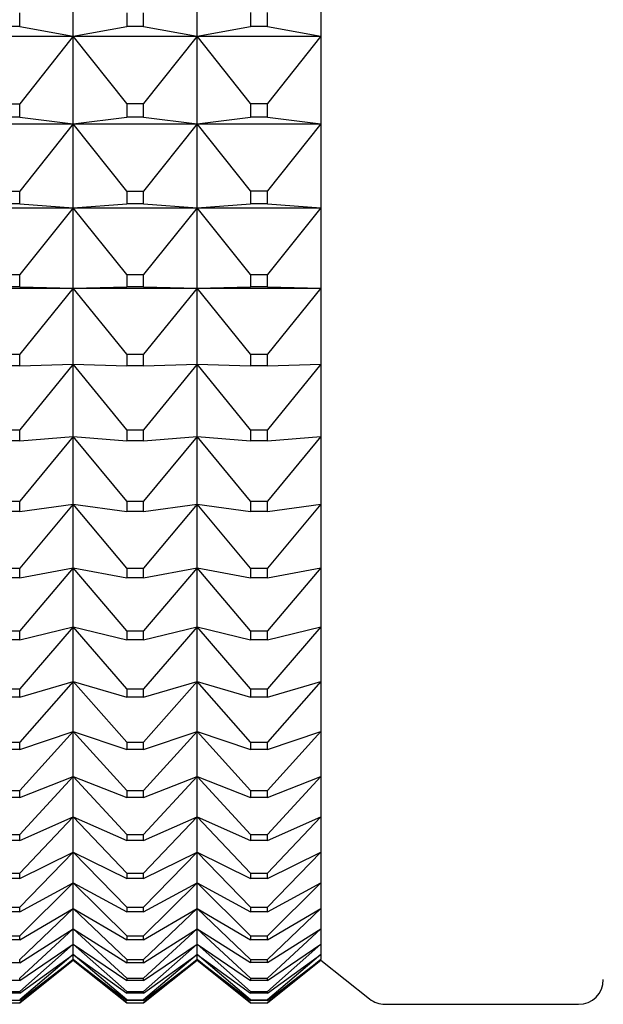
# Model space of a CAD drawing. Units: millimetres. Extents: x 904 to 29787, y -521 to 19301.
# Drawn here: x 13441 to 13445, y 3814 to 3822 of the extents above; entities that cross this region are included whole.
import ezdxf

# ---------------------------------------------------------------- set-up
doc = ezdxf.new("R2010")
doc.units = ezdxf.units.MM
doc.layers.add('RF-SANITAIRES', color=42, linetype='Continuous')

# ---------------------------------------------------------------- blocks, each defined once
blk = doc.blocks.new('colonne euphoria grohe plan')
at = {"linetype": 'Continuous'}
for p, q in [((83.0119, 577.7749), (83.0119, 579.3373)), ((82.6556, 577.2574), (82.9684, 577.6504)), ((74.456, 577.2574), (75.1924, 577.2574)), ((75.1138, 576.8258), (75.1924, 577.2574)), ((75.1924, 576.2574), (75.1924, 577.2574)), ((75.1924, 577.2574), (75.7361, 576.8258)), ((75.1924, 577.2574), (75.9004, 577.2574)), ((75.8444, 576.8258), (75.9004, 577.2574)), ((75.9004, 576.2574), (75.9004, 577.2574)), ((75.9004, 577.2574), (76.4418, 576.8258)), ((75.9004, 577.2574), (76.5788, 577.2574)), ((76.5456, 576.8258), (76.5788, 577.2574)), ((76.5788, 576.2574), (76.5788, 577.2574)), ((76.5788, 577.2574), (77.1168, 576.8258)), ((76.5788, 577.2574), (77.2263, 577.2574)), ((77.2159, 576.8258), (77.2263, 577.2574)), ((77.2263, 576.2574), (77.2263, 577.2574)), ((77.2263, 577.2574), (77.7601, 576.8258)), ((77.2263, 577.2574), (77.8418, 577.2574)), ((77.8543, 576.8258), (77.8418, 577.2574)), ((77.8418, 577.2574), (78.3705, 576.8258)), ((77.8418, 577.2574), (78.4243, 577.2574)), ((78.4596, 576.8258), (78.4243, 577.2574)), ((78.4243, 577.2574), (78.9468, 576.8258)), ((78.4243, 577.2574), (78.9726, 577.2574)), ((79.0307, 576.8258), (78.9726, 577.2574)), ((78.9726, 577.2574), (79.4882, 576.8258)), ((78.9726, 577.2574), (79.486, 577.2574)), ((79.5667, 576.8258), (79.486, 577.2574)), ((79.486, 577.2574), (79.9936, 576.8258)), ((79.486, 577.2574), (79.9634, 577.2574)), ((80.0666, 576.8258), (79.9634, 577.2574)), ((79.9634, 577.2574), (80.4622, 576.8258)), ((79.9634, 577.2574), (80.404, 577.2574)), ((80.5296, 576.8258), (80.404, 577.2574)), ((80.404, 577.2574), (80.8931, 576.8258)), ((80.404, 577.2574), (80.807, 577.2574)), ((80.9547, 576.8258), (80.807, 577.2574)), ((80.807, 577.2574), (81.2856, 576.8258)), ((80.807, 577.2574), (81.1718, 577.2574)), ((81.3414, 576.8258), (81.1718, 577.2574)), ((81.1718, 577.2574), (81.639, 576.8258)), ((81.1718, 577.2574), (81.4977, 577.2574)), ((81.6888, 576.8258), (81.4977, 577.2574)), ((81.4977, 577.2574), (81.9527, 576.8258)), ((81.4977, 577.2574), (81.7841, 577.2574)), ((81.9965, 576.8258), (81.7841, 577.2574)), ((81.7841, 577.2574), (82.2261, 576.8258)), ((81.7841, 577.2574), (82.0306, 577.2574)), ((82.2638, 576.8258), (82.0306, 577.2574)), ((82.0306, 577.2574), (82.4587, 576.8258)), ((82.0306, 577.2574), (82.2366, 577.2574)), ((82.4902, 576.8258), (82.2366, 577.2574)), ((82.2366, 577.2574), (82.6502, 576.8258)), ((82.2366, 577.2574), (82.4018, 577.2574)), ((82.6755, 576.8258), (82.4018, 577.2574)), ((82.4018, 577.2574), (82.8002, 576.8258)), ((82.4018, 577.2574), (82.526, 577.2574)), ((82.8192, 576.8258), (82.526, 577.2574)), ((82.526, 577.2574), (82.9085, 576.8258)), ((82.526, 577.2574), (82.609, 577.2574)), ((82.9212, 576.8258), (82.609, 577.2574)), ((82.609, 577.2574), (82.9748, 576.8258)), ((82.609, 577.2574), (82.6505, 577.2574)), ((82.9811, 576.8258), (82.6505, 577.2574)), ((82.6505, 577.2574), (82.999, 576.8258)), ((82.6556, 577.2574), (82.6505, 577.2574)), ((82.9991, 576.8258), (82.6556, 577.2574)), ((75.1138, 576.8258), (75.0011, 576.8258)), ((75.1138, 576.8258), (75.1138, 576.6891)), ((75.7362, 576.6891), (75.7361, 576.8258)), ((75.8444, 576.8258), (75.7361, 576.8258)), ((75.8444, 576.8258), (75.8444, 576.6891)), ((76.4418, 576.6891), (76.4418, 576.8258)), ((76.5456, 576.8258), (76.4418, 576.8258)), ((76.5456, 576.8258), (76.5456, 576.6891)), ((77.1169, 576.6891), (77.1168, 576.8258)), ((77.2159, 576.8258), (77.1168, 576.8258)), ((77.2159, 576.8258), (77.2159, 576.6891)), ((77.7601, 576.6891), (77.7601, 576.8258)), ((77.8543, 576.8258), (77.7601, 576.8258)), ((77.8543, 576.8258), (77.8543, 576.6891)), ((78.3705, 576.6891), (78.3705, 576.8258)), ((78.4596, 576.8258), (78.3705, 576.8258)), ((78.4596, 576.8258), (78.4596, 576.6891)), ((78.9468, 576.6891), (78.9468, 576.8258)), ((79.0307, 576.8258), (78.9468, 576.8258)), ((79.0307, 576.8258), (79.0307, 576.6891)), ((79.4882, 576.6891), (79.4882, 576.8258)), ((79.5667, 576.8258), (79.4882, 576.8258)), ((79.5667, 576.8258), (79.5667, 576.6891)), ((79.9936, 576.6891), (79.9936, 576.8258)), ((80.0666, 576.8258), (79.9936, 576.8258)), ((80.0666, 576.8258), (80.0666, 576.6891)), ((80.4622, 576.6891), (80.4622, 576.8258)), ((80.5296, 576.8258), (80.4622, 576.8258)), ((80.5296, 576.8258), (80.5296, 576.6891)), ((80.8931, 576.6891), (80.8931, 576.8258)), ((80.9547, 576.8258), (80.8931, 576.8258)), ((80.9547, 576.8258), (80.9547, 576.6891)), ((81.2856, 576.6891), (81.2856, 576.8258)), ((81.3414, 576.8258), (81.2856, 576.8258)), ((81.3414, 576.8258), (81.3414, 576.6891)), ((81.639, 576.6891), (81.639, 576.8258)), ((81.6888, 576.8258), (81.639, 576.8258)), ((81.6888, 576.8258), (81.6888, 576.6891)), ((81.9527, 576.6891), (81.9527, 576.8258)), ((81.9965, 576.8258), (81.9527, 576.8258)), ((81.9965, 576.8258), (81.9965, 576.6891)), ((82.2261, 576.6891), (82.2261, 576.8258)), ((82.2638, 576.8258), (82.2261, 576.8258)), ((82.2638, 576.8258), (82.2638, 576.6891)), ((82.4587, 576.6891), (82.4587, 576.8258)), ((82.4902, 576.8258), (82.4587, 576.8258)), ((82.4902, 576.8258), (82.4903, 576.6891)), ((82.6502, 576.6891), (82.6502, 576.8258)), ((82.6755, 576.8258), (82.6502, 576.8258)), ((82.6755, 576.8258), (82.6755, 576.6891)), ((82.8002, 576.6891), (82.8002, 576.8258)), ((82.8192, 576.8258), (82.8002, 576.8258)), ((82.8192, 576.8258), (82.8192, 576.6891)), ((82.9085, 576.6891), (82.9085, 576.8258)), ((82.9212, 576.8258), (82.9085, 576.8258)), ((82.9212, 576.8258), (82.9212, 576.6891)), ((82.9748, 576.6891), (82.9748, 576.8258)), ((82.9811, 576.8258), (82.9748, 576.8258)), ((82.9811, 576.8258), (82.9811, 576.6891)), ((82.999, 576.6891), (82.999, 576.8258)), ((82.9991, 576.6891), (82.9991, 576.8258)), ((75.0011, 576.6891), (75.1138, 576.6891)), ((75.1924, 576.2574), (75.1138, 576.6891)), ((75.7362, 576.6891), (75.1924, 576.2574)), ((75.7362, 576.6891), (75.8444, 576.6891)), ((75.9004, 576.2574), (75.8444, 576.6891)), ((76.4418, 576.6891), (75.9004, 576.2574)), ((76.4418, 576.6891), (76.5456, 576.6891)), ((76.5788, 576.2574), (76.5456, 576.6891)), ((77.1169, 576.6891), (76.5788, 576.2574)), ((77.1169, 576.6891), (77.2159, 576.6891)), ((77.2263, 576.2574), (77.2159, 576.6891)), ((77.7601, 576.6891), (77.2263, 576.2574)), ((77.7601, 576.6891), (77.8543, 576.6891)), ((78.3705, 576.6891), (77.8418, 576.2574)), ((77.8418, 576.2574), (77.8543, 576.6891)), ((78.3705, 576.6891), (78.4596, 576.6891)), ((78.9468, 576.6891), (78.4243, 576.2574)), ((78.4243, 576.2574), (78.4596, 576.6891)), ((78.9468, 576.6891), (79.0307, 576.6891)), ((79.4882, 576.6891), (78.9726, 576.2574)), ((78.9726, 576.2574), (79.0307, 576.6891)), ((79.9936, 576.6891), (79.486, 576.2574)), ((79.486, 576.2574), (79.5667, 576.6891)), ((79.4882, 576.6891), (79.5667, 576.6891)), ((80.4622, 576.6891), (79.9634, 576.2574)), ((79.9634, 576.2574), (80.0666, 576.6891)), ((79.9936, 576.6891), (80.0666, 576.6891)), ((80.8931, 576.6891), (80.404, 576.2574)), ((80.404, 576.2574), (80.5296, 576.6891)), ((80.4622, 576.6891), (80.5296, 576.6891)), ((81.2856, 576.6891), (80.807, 576.2574)), ((80.807, 576.2574), (80.9547, 576.6891)), ((80.8931, 576.6891), (80.9547, 576.6891)), ((81.639, 576.6891), (81.1718, 576.2574)), ((81.1718, 576.2574), (81.3414, 576.6891)), ((81.2856, 576.6891), (81.3414, 576.6891)), ((81.9527, 576.6891), (81.4977, 576.2574)), ((81.4977, 576.2574), (81.6888, 576.6891)), ((81.639, 576.6891), (81.6888, 576.6891)), ((82.2261, 576.6891), (81.7841, 576.2574)), ((81.7841, 576.2574), (81.9965, 576.6891)), ((81.9527, 576.6891), (81.9965, 576.6891)), ((82.4587, 576.6891), (82.0306, 576.2574)), ((82.0306, 576.2574), (82.2638, 576.6891)), ((82.2261, 576.6891), (82.2638, 576.6891)), ((82.6502, 576.6891), (82.2366, 576.2574)), ((82.2366, 576.2574), (82.4903, 576.6891)), ((82.8002, 576.6891), (82.4018, 576.2574)), ((82.4018, 576.2574), (82.6755, 576.6891)), ((82.4587, 576.6891), (82.4903, 576.6891)), ((82.9085, 576.6891), (82.526, 576.2574)), ((82.526, 576.2574), (82.8192, 576.6891)), ((82.9748, 576.6891), (82.609, 576.2574)), ((82.609, 576.2574), (82.9212, 576.6891)), ((82.6502, 576.6891), (82.6755, 576.6891)), ((82.999, 576.6891), (82.6505, 576.2574)), ((82.6505, 576.2574), (82.9811, 576.6891)), ((82.6556, 576.2574), (82.9991, 576.6891)), ((82.8002, 576.6891), (82.8192, 576.6891)), ((82.9085, 576.6891), (82.9212, 576.6891)), ((82.9748, 576.6891), (82.9811, 576.6891)), ((82.9991, 576.6891), (82.999, 576.6891)), ((75.1924, 576.2574), (74.456, 576.2574)), ((75.1137, 575.8256), (75.1924, 576.2574)), ((75.1924, 575.2574), (75.1924, 576.2574)), ((75.1924, 576.2574), (75.7363, 575.8256)), ((75.9004, 576.2574), (75.1924, 576.2574)), ((75.8444, 575.8256), (75.9004, 576.2574)), ((75.9004, 575.2574), (75.9004, 576.2574)), ((75.9004, 576.2574), (76.4419, 575.8256)), ((76.5788, 576.2574), (75.9004, 576.2574)), ((76.5456, 575.8256), (76.5788, 576.2574)), ((76.5788, 575.2574), (76.5788, 576.2574)), ((76.5788, 576.2574), (77.117, 575.8256)), ((77.2263, 576.2574), (76.5788, 576.2574)), ((77.2159, 575.8256), (77.2263, 576.2574)), ((77.2263, 575.2574), (77.2263, 576.2574)), ((77.2263, 576.2574), (77.7602, 575.8256)), ((77.8418, 576.2574), (77.2263, 576.2574)), ((77.8543, 575.8256), (77.8418, 576.2574)), ((77.8418, 576.2574), (78.3706, 575.8256)), ((78.4243, 576.2574), (77.8418, 576.2574)), ((78.4596, 575.8256), (78.4243, 576.2574)), ((78.4243, 576.2574), (78.9469, 575.8256)), ((78.9726, 576.2574), (78.4243, 576.2574)), ((79.0307, 575.8256), (78.9726, 576.2574)), ((78.9726, 576.2574), (79.4883, 575.8256)), ((79.486, 576.2574), (78.9726, 576.2574)), ((79.5667, 575.8256), (79.486, 576.2574)), ((79.486, 576.2574), (79.9937, 575.8256)), ((79.9634, 576.2574), (79.486, 576.2574)), ((80.0666, 575.8256), (79.9634, 576.2574)), ((79.9634, 576.2574), (80.4623, 575.8256)), ((80.404, 576.2574), (79.9634, 576.2574)), ((80.5296, 575.8256), (80.404, 576.2574)), ((80.404, 576.2574), (80.8932, 575.8256)), ((80.807, 576.2574), (80.404, 576.2574)), ((80.9548, 575.8256), (80.807, 576.2574)), ((80.807, 576.2574), (81.2857, 575.8256)), ((81.1718, 576.2574), (80.807, 576.2574)), ((81.3414, 575.8256), (81.1718, 576.2574)), ((81.1718, 576.2574), (81.6391, 575.8256)), ((81.4977, 576.2574), (81.1718, 576.2574)), ((81.6889, 575.8256), (81.4977, 576.2574)), ((81.4977, 576.2574), (81.9528, 575.8256)), ((81.7841, 576.2574), (81.4977, 576.2574)), ((81.9965, 575.8256), (81.7841, 576.2574)), ((81.7841, 576.2574), (82.2262, 575.8256)), ((82.0306, 576.2574), (81.7841, 576.2574)), ((82.2638, 575.8256), (82.0306, 576.2574)), ((82.0306, 576.2574), (82.4588, 575.8256)), ((82.2366, 576.2574), (82.0306, 576.2574)), ((82.4903, 575.8256), (82.2366, 576.2574)), ((82.2366, 576.2574), (82.6503, 575.8256)), ((82.4018, 576.2574), (82.2366, 576.2574)), ((82.6756, 575.8256), (82.4018, 576.2574)), ((82.4018, 576.2574), (82.8003, 575.8256)), ((82.526, 576.2574), (82.4018, 576.2574)), ((82.8193, 575.8256), (82.526, 576.2574)), ((82.526, 576.2574), (82.9086, 575.8256)), ((82.609, 576.2574), (82.526, 576.2574)), ((82.9212, 575.8256), (82.609, 576.2574)), ((82.609, 576.2574), (82.9749, 575.8256)), ((82.6505, 576.2574), (82.609, 576.2574)), ((82.9812, 575.8256), (82.6505, 576.2574)), ((82.6505, 576.2574), (82.9991, 575.8256)), ((82.6505, 576.2574), (82.6556, 576.2574)), ((82.9992, 575.8256), (82.6556, 576.2574)), ((75.1137, 575.8256), (75.0013, 575.8256)), ((75.1137, 575.8256), (75.1137, 575.6892)), ((75.7363, 575.6892), (75.7363, 575.8256)), ((75.8444, 575.8256), (75.7363, 575.8256)), ((75.8444, 575.8256), (75.8444, 575.6892)), ((76.442, 575.6892), (76.4419, 575.8256)), ((76.5456, 575.8256), (76.4419, 575.8256)), ((76.5456, 575.8256), (76.5456, 575.6892)), ((77.117, 575.6892), (77.117, 575.8256)), ((77.2159, 575.8256), (77.117, 575.8256)), ((77.2159, 575.8256), (77.2159, 575.6892)), ((77.7603, 575.6892), (77.7602, 575.8256)), ((77.8543, 575.8256), (77.7602, 575.8256)), ((77.8543, 575.8256), (77.8543, 575.6892)), ((78.3706, 575.6892), (78.3706, 575.8256)), ((78.4596, 575.8256), (78.3706, 575.8256)), ((78.4596, 575.8256), (78.4596, 575.6892)), ((78.947, 575.6892), (78.9469, 575.8256)), ((79.0307, 575.8256), (78.9469, 575.8256)), ((79.0307, 575.8256), (79.0307, 575.6892)), ((79.4883, 575.6892), (79.4883, 575.8256)), ((79.5667, 575.8256), (79.4883, 575.8256)), ((79.5667, 575.8256), (79.5667, 575.6892)), ((79.9937, 575.6892), (79.9937, 575.8256)), ((80.0666, 575.8256), (79.9937, 575.8256)), ((80.0666, 575.8256), (80.0666, 575.6892)), ((80.4623, 575.6892), (80.4623, 575.8256)), ((80.5296, 575.8256), (80.4623, 575.8256)), ((80.5296, 575.8256), (80.5296, 575.6892)), ((80.8932, 575.6892), (80.8932, 575.8256)), ((80.9548, 575.8256), (80.8932, 575.8256)), ((80.9548, 575.8256), (80.9548, 575.6892)), ((81.2857, 575.6892), (81.2857, 575.8256)), ((81.3414, 575.8256), (81.2857, 575.8256)), ((81.3414, 575.8256), (81.3414, 575.6892)), ((81.6391, 575.6892), (81.6391, 575.8256)), ((81.6889, 575.8256), (81.6391, 575.8256)), ((81.6889, 575.8256), (81.6889, 575.6892)), ((81.9528, 575.6892), (81.9528, 575.8256)), ((81.9965, 575.8256), (81.9528, 575.8256)), ((81.9965, 575.8256), (81.9965, 575.6892)), ((82.2262, 575.6892), (82.2262, 575.8256)), ((82.2638, 575.8256), (82.2262, 575.8256)), ((82.2638, 575.8256), (82.2638, 575.6892)), ((82.4589, 575.6892), (82.4588, 575.8256)), ((82.4903, 575.8256), (82.4588, 575.8256)), ((82.4903, 575.8256), (82.4903, 575.6892)), ((82.6504, 575.6892), (82.6503, 575.8256)), ((82.6756, 575.8256), (82.6503, 575.8256)), ((82.6756, 575.8256), (82.6756, 575.6892)), ((82.8003, 575.6892), (82.8003, 575.8256)), ((82.8193, 575.8256), (82.8003, 575.8256)), ((82.8193, 575.8256), (82.8193, 575.6892)), ((82.9086, 575.6892), (82.9086, 575.8256)), ((82.9212, 575.8256), (82.9086, 575.8256)), ((82.9212, 575.8256), (82.9213, 575.6892)), ((82.9749, 575.6892), (82.9749, 575.8256)), ((82.9812, 575.8256), (82.9749, 575.8256)), ((82.9812, 575.8256), (82.9812, 575.6892)), ((82.9991, 575.6892), (82.9991, 575.8256)), ((82.9992, 575.6892), (82.9992, 575.8256)), ((75.0013, 575.6892), (75.1137, 575.6892)), ((75.1924, 575.2574), (75.1137, 575.6892)), ((75.7363, 575.6892), (75.1924, 575.2574)), ((75.7363, 575.6892), (75.8444, 575.6892)), ((75.9004, 575.2574), (75.8444, 575.6892)), ((76.442, 575.6892), (75.9004, 575.2574)), ((76.442, 575.6892), (76.5456, 575.6892)), ((76.5788, 575.2574), (76.5456, 575.6892)), ((77.117, 575.6892), (76.5788, 575.2574)), ((77.117, 575.6892), (77.2159, 575.6892)), ((77.2263, 575.2574), (77.2159, 575.6892)), ((77.7603, 575.6892), (77.2263, 575.2574)), ((77.7603, 575.6892), (77.8543, 575.6892)), ((78.3706, 575.6892), (77.8418, 575.2574)), ((77.8418, 575.2574), (77.8543, 575.6892)), ((78.3706, 575.6892), (78.4596, 575.6892)), ((78.947, 575.6892), (78.4243, 575.2574)), ((78.4243, 575.2574), (78.4596, 575.6892)), ((78.947, 575.6892), (79.0307, 575.6892)), ((79.4883, 575.6892), (78.9726, 575.2574)), ((78.9726, 575.2574), (79.0307, 575.6892)), ((79.9937, 575.6892), (79.486, 575.2574)), ((79.486, 575.2574), (79.5667, 575.6892)), ((79.4883, 575.6892), (79.5667, 575.6892)), ((80.4623, 575.6892), (79.9634, 575.2574)), ((79.9634, 575.2574), (80.0666, 575.6892)), ((79.9937, 575.6892), (80.0666, 575.6892)), ((80.8932, 575.6892), (80.404, 575.2574)), ((80.404, 575.2574), (80.5296, 575.6892)), ((80.4623, 575.6892), (80.5296, 575.6892)), ((81.2857, 575.6892), (80.807, 575.2574)), ((80.807, 575.2574), (80.9548, 575.6892)), ((80.8932, 575.6892), (80.9548, 575.6892)), ((81.6391, 575.6892), (81.1718, 575.2574)), ((81.1718, 575.2574), (81.3414, 575.6892)), ((81.2857, 575.6892), (81.3414, 575.6892)), ((81.9528, 575.6892), (81.4977, 575.2574)), ((81.4977, 575.2574), (81.6889, 575.6892)), ((81.6391, 575.6892), (81.6889, 575.6892)), ((82.2262, 575.6892), (81.7841, 575.2574)), ((81.7841, 575.2574), (81.9965, 575.6892)), ((81.9528, 575.6892), (81.9965, 575.6892)), ((82.4589, 575.6892), (82.0306, 575.2574)), ((82.0306, 575.2574), (82.2638, 575.6892)), ((82.2262, 575.6892), (82.2638, 575.6892)), ((82.6504, 575.6892), (82.2366, 575.2574)), ((82.2366, 575.2574), (82.4903, 575.6892)), ((82.8003, 575.6892), (82.4018, 575.2574)), ((82.4018, 575.2574), (82.6756, 575.6892)), ((82.4589, 575.6892), (82.4903, 575.6892)), ((82.9086, 575.6892), (82.526, 575.2574)), ((82.526, 575.2574), (82.8193, 575.6892)), ((82.9749, 575.6892), (82.609, 575.2574)), ((82.609, 575.2574), (82.9213, 575.6892)), ((82.6504, 575.6892), (82.6756, 575.6892)), ((82.9991, 575.6892), (82.6505, 575.2574)), ((82.6505, 575.2574), (82.9812, 575.6892)), ((82.6556, 575.2574), (82.9992, 575.6892)), ((82.8003, 575.6892), (82.8193, 575.6892)), ((82.9086, 575.6892), (82.9213, 575.6892)), ((82.9749, 575.6892), (82.9812, 575.6892)), ((82.9992, 575.6892), (82.9991, 575.6892)), ((75.1924, 575.2574), (74.456, 575.2574)), ((75.1137, 574.8255), (75.1924, 575.2574)), ((75.1924, 574.2574), (75.1924, 575.2574)), ((75.1924, 575.2574), (75.7364, 574.8255)), ((75.9004, 575.2574), (75.1924, 575.2574)), ((75.8444, 574.8255), (75.9004, 575.2574)), ((75.9004, 574.2574), (75.9004, 575.2574)), ((75.9004, 575.2574), (76.4421, 574.8255)), ((76.5788, 575.2574), (75.9004, 575.2574)), ((76.5455, 574.8255), (76.5788, 575.2574)), ((76.5788, 574.2574), (76.5788, 575.2574)), ((76.5788, 575.2574), (77.1171, 574.8255)), ((77.2263, 575.2574), (76.5788, 575.2574)), ((77.2159, 574.8255), (77.2263, 575.2574)), ((77.2263, 574.2574), (77.2263, 575.2574)), ((77.2263, 575.2574), (77.7604, 574.8255)), ((77.8418, 575.2574), (77.2263, 575.2574)), ((77.8543, 574.8255), (77.8418, 575.2574)), ((77.8418, 575.2574), (78.3707, 574.8255)), ((78.4243, 575.2574), (77.8418, 575.2574)), ((78.4596, 574.8255), (78.4243, 575.2574)), ((78.4243, 575.2574), (78.9471, 574.8255)), ((78.9726, 575.2574), (78.4243, 575.2574)), ((79.0307, 574.8255), (78.9726, 575.2574)), ((78.9726, 575.2574), (79.4884, 574.8255)), ((79.486, 575.2574), (78.9726, 575.2574)), ((79.5667, 574.8255), (79.486, 575.2574)), ((79.486, 575.2574), (79.9938, 574.8255)), ((79.9634, 575.2574), (79.486, 575.2574)), ((80.0667, 574.8255), (79.9634, 575.2574)), ((79.9634, 575.2574), (80.4624, 574.8255)), ((80.404, 575.2574), (79.9634, 575.2574)), ((80.5296, 574.8255), (80.404, 575.2574)), ((80.404, 575.2574), (80.8933, 574.8255)), ((80.807, 575.2574), (80.404, 575.2574)), ((80.9548, 574.8255), (80.807, 575.2574)), ((80.807, 575.2574), (81.2858, 574.8255)), ((81.1718, 575.2574), (80.807, 575.2574)), ((81.3415, 574.8255), (81.1718, 575.2574)), ((81.1718, 575.2574), (81.6392, 574.8255)), ((81.4977, 575.2574), (81.1718, 575.2574)), ((81.6889, 574.8255), (81.4977, 575.2574)), ((81.4977, 575.2574), (81.9529, 574.8255)), ((81.7841, 575.2574), (81.4977, 575.2574)), ((81.9966, 574.8255), (81.7841, 575.2574)), ((81.7841, 575.2574), (82.2263, 574.8255)), ((82.0306, 575.2574), (81.7841, 575.2574)), ((82.2639, 574.8255), (82.0306, 575.2574)), ((82.0306, 575.2574), (82.459, 574.8255)), ((82.2366, 575.2574), (82.0306, 575.2574)), ((82.4904, 574.8255), (82.2366, 575.2574)), ((82.2366, 575.2574), (82.6504, 574.8255)), ((82.4018, 575.2574), (82.2366, 575.2574)), ((82.6757, 574.8255), (82.4018, 575.2574)), ((82.4018, 575.2574), (82.8004, 574.8255)), ((82.526, 575.2574), (82.4018, 575.2574)), ((82.8194, 574.8255), (82.526, 575.2574)), ((82.526, 575.2574), (82.9087, 574.8255)), ((82.609, 575.2574), (82.526, 575.2574)), ((82.9213, 574.8255), (82.609, 575.2574)), ((82.609, 575.2574), (82.975, 574.8255)), ((82.6505, 575.2574), (82.609, 575.2574)), ((82.9813, 574.8255), (82.6505, 575.2574)), ((82.6505, 575.2574), (82.9992, 574.8255)), ((82.6505, 575.2574), (82.6556, 575.2574)), ((82.9993, 574.8255), (82.6556, 575.2574)), ((75.1137, 574.8255), (75.0014, 574.8255)), ((75.1137, 574.8255), (75.1137, 574.6893)), ((75.7364, 574.6893), (75.7364, 574.8255)), ((75.8444, 574.8255), (75.7364, 574.8255)), ((75.8444, 574.8255), (75.8444, 574.6893)), ((76.4421, 574.6893), (76.4421, 574.8255)), ((76.5455, 574.8255), (76.4421, 574.8255)), ((76.5455, 574.8255), (76.5455, 574.6893)), ((77.1171, 574.6893), (77.1171, 574.8255)), ((77.2159, 574.8255), (77.1171, 574.8255)), ((77.2159, 574.8255), (77.2159, 574.6893)), ((77.7604, 574.6893), (77.7604, 574.8255)), ((77.8543, 574.8255), (77.7604, 574.8255)), ((77.8543, 574.8255), (77.8543, 574.6893)), ((78.3708, 574.6893), (78.3707, 574.8255)), ((78.4596, 574.8255), (78.3707, 574.8255)), ((78.4596, 574.8255), (78.4596, 574.6893)), ((78.9471, 574.6893), (78.9471, 574.8255)), ((79.0307, 574.8255), (78.9471, 574.8255)), ((79.0307, 574.8255), (79.0307, 574.6893)), ((79.4885, 574.6893), (79.4884, 574.8255)), ((79.5667, 574.8255), (79.4884, 574.8255)), ((79.5667, 574.8255), (79.5667, 574.6893)), ((79.9939, 574.6893), (79.9938, 574.8255)), ((80.0667, 574.8255), (79.9938, 574.8255)), ((80.0667, 574.8255), (80.0667, 574.6893)), ((80.4624, 574.6893), (80.4624, 574.8255)), ((80.5296, 574.8255), (80.4624, 574.8255)), ((80.5296, 574.8255), (80.5296, 574.6893)), ((80.8934, 574.6893), (80.8933, 574.8255)), ((80.9548, 574.8255), (80.8933, 574.8255)), ((80.9548, 574.8255), (80.9548, 574.6893)), ((81.2859, 574.6893), (81.2858, 574.8255)), ((81.3415, 574.8255), (81.2858, 574.8255)), ((81.3415, 574.8255), (81.3415, 574.6893)), ((81.6392, 574.6893), (81.6392, 574.8255)), ((81.6889, 574.8255), (81.6392, 574.8255)), ((81.6889, 574.8255), (81.6889, 574.6893)), ((81.9529, 574.6893), (81.9529, 574.8255)), ((81.9966, 574.8255), (81.9529, 574.8255)), ((81.9966, 574.8255), (81.9966, 574.6893)), ((82.2263, 574.6893), (82.2263, 574.8255)), ((82.2639, 574.8255), (82.2263, 574.8255)), ((82.2639, 574.8255), (82.2639, 574.6893)), ((82.459, 574.6893), (82.459, 574.8255)), ((82.4904, 574.8255), (82.459, 574.8255)), ((82.4904, 574.8255), (82.4904, 574.6893)), ((82.6757, 574.8255), (82.6504, 574.8255)), ((82.6757, 574.8255), (82.6757, 574.6893)), ((82.8194, 574.8255), (82.8004, 574.8255)), ((82.8194, 574.8255), (82.8194, 574.6893)), ((82.9087, 574.6893), (82.9087, 574.8255)), ((82.9213, 574.8255), (82.9087, 574.8255)), ((82.9213, 574.8255), (82.9213, 574.6893)), ((82.9813, 574.8255), (82.975, 574.8255)), ((82.9813, 574.8255), (82.9813, 574.6893)), ((82.9992, 574.6893), (82.9992, 574.8255)), ((82.9993, 574.6893), (82.9993, 574.8255))]:
    blk.add_line(p, q, dxfattribs=at)
for centre, start, end in [((82.8119, 579.3373), 0, 90), ((82.8119, 577.7749), 321.49072, 0)]:
    blk.add_arc(centre, 0.2, start, end, dxfattribs=at)

msp = doc.modelspace()

# ---------------------------------------------------------------- block references
at = {"layer": 'RF-SANITAIRES', "rotation": 270}
msp.add_blockref('colonne euphoria grohe plan', (12865.8104, 3897.3247), dxfattribs=at)

doc.saveas('drawing.dxf')
